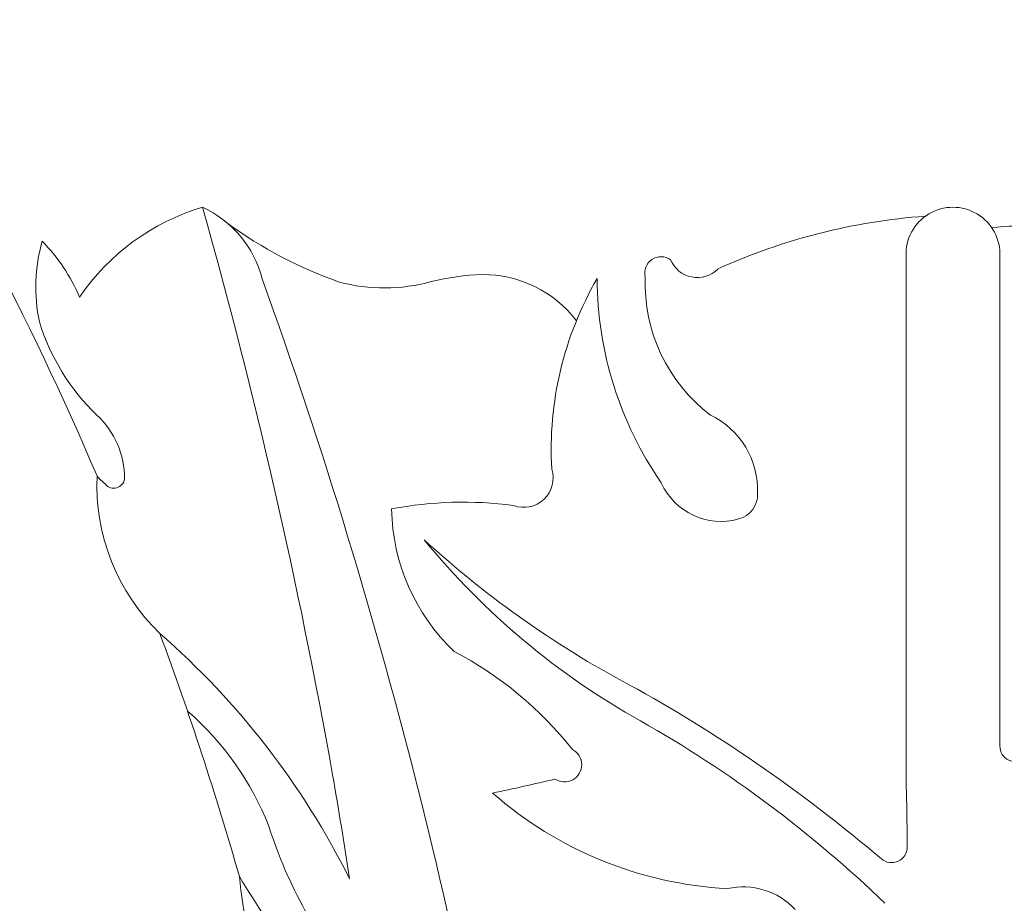
# Model space of a CAD drawing. Extents: x -38 to 79, y -10 to 67.
# Drawn here: x 52 to 56, y 0 to 4 of the extents above; entities that cross this region are included whole.
import ezdxf

# ---------------------------------------------------------------- set-up
doc = ezdxf.new("R2010")
doc.units = 0
doc.header["$LTSCALE"] = 0.25
doc.header["$MEASUREMENT"] = 0
doc.layers.get('0').update_dxf_attribs({"linetype": 'CONTINUOUS', "lineweight": 13})
doc.layers.get('DEFPOINTS').update_dxf_attribs({"linetype": 'CONTINUOUS'})
doc.layers.add('Text', color=7, linetype='CONTINUOUS', lineweight=15)
doc.styles.add('ROMAND', font='romand.shx', dxfattribs={"oblique": 15})
doc.dimstyles.new('ROMAND', dxfattribs={"dimscale": 5.25, "dimtxt": 0.145, "dimasz": 0.188, "dimexe": 0.0625, "dimexo": 0.0625, "dimgap": 0.0625, "dimtad": 0, "dimtih": 1, "dimtoh": 1, "dimdec": 3, "dimzin": 0, "dimdsep": 46, "dimlunit": 4, "dimtxsty": 'ROMAND', "dimcen": 0, "dimadec": 0, "dimazin": 0, "dimtfac": 1, "dimtdec": 3, "dimtofl": 0, "dimtmove": 0, "dimatfit": 3, "dimfxl": 0, "dimtolj": 1, "dimtzin": 0, "dimarcsym": 0})

# ---------------------------------------------------------------- blocks, each defined once
blk = doc.blocks.new('*D12')
at = {"layer": 'DEFPOINTS', "color": 0}
for p in [(52.7692, 11.5274), (54.2867, 11.5274)]:
    blk.add_point(p, dxfattribs=at)
at = {"layer": 'Text', "color": 0, "lineweight": -2}
blk.add_line((50.5132, 11.5274), (51.6412, 11.5274), dxfattribs=at)
at = {"layer": 'Text', "color": 0}
blk.add_solid([(51.6412, 11.7154), (51.6412, 11.3394), (52.7692, 11.5274)], dxfattribs=at)
at = {"layer": 'Text', "color": 0, "insert": (41.5528, 11.5274), "char_height": 0.87, "attachment_point": 5, "style": 'ROMAND'}
blk.add_mtext('\\A1;MOUNTING DISK\\Pw/ #10-24x \\A1;{\\H0.7X;\\S3/4;}" S.S.\\PHEX WASHER HEAD\\PTHREAD-CUTTING SCREWS\\P(3 @ 120%%D)', dxfattribs=at)
blk = doc.blocks.new('*D29')
at = {"layer": 'DEFPOINTS', "color": 0}
for p in [(52.2935, -1.0345), (52.5788, -1.0345)]:
    blk.add_point(p, dxfattribs=at)
at = {"layer": 'Text', "color": 0, "lineweight": -2}
blk.add_line((50.0375, -1.0345), (51.1655, -1.0345), dxfattribs=at)
at = {"layer": 'Text', "color": 0}
blk.add_solid([(51.1655, -0.8465), (51.1655, -1.2225), (52.2935, -1.0345)], dxfattribs=at)
at = {"layer": 'Text', "color": 0, "insert": (44.3426, -1.0345), "char_height": 0.87, "attachment_point": 5, "style": 'ROMAND'}
blk.add_mtext('\\A1;(8) \\A1;{\\H0.7x;\\S5/16;}"-18x 1" \\PS.S. CUP POINT\\PSET SCREW', dxfattribs=at)

msp = doc.modelspace()

# ---------------------------------------------------------------- linework, layer by layer
for p, q in [((55.8363, 2.787), (55.8363, 0.6795)), ((56.2113, 2.787), (56.2113, 0.8106))]:
    msp.add_line(p, q)
for centre, radius, start, end in [((40.2799, -3.3864), 13.4048, 23.18519, 31.99181), ((53.2831, 2.0952), 0.908, 106.5948, 145.7566), ((52.8385, 2.5679), 0.4386, 14.7364, 65.0094), ((30.409, -3.4082), 23.4958, 10.05905, 15.73978), ((56.0238, 2.7777), 0.1877, 357.1742, 182.8258), ((56.0867, 0.5142), 2.4217, 94.1025, 114.4625), ((54.1473, 4.3063), 1.7386, 233.9757, 250.6044), ((56.2901, 1.853), 1.0371, 54.7885, 96.1779), ((53.036, 2.6463), 0.6786, 164.3263, 191.8558), ((51.8414, 2.3048), 0.754, 23.5584, 44.1146), ((54.8566, 2.7026), 0.0651, 54.0235, 194.7394), ((55.0018, 2.8006), 0.1162, 202.938, 314.9937), ((32.7655, -4.6899), 21.7817, 8.37234, 19.77518), ((54.1696, 1.735), 0.9614, 91.6346, 103.9735), ((54.1452, 2.2255), 0.4705, 37.4769, 90.3644), ((55.7878, 1.9952), 1.3703, 150.0243, 183.2047), ((56.0525, 2.688), 1.4517, 180.3195, 214.6159), ((55.4552, 2.6613), 0.6621, 177.8581, 232.7423), ((53.7508, 3.3467), 0.704, 255.1154, 285.3761), ((53.2031, 2.7622), 0.8696, 197.0739, 226.2495), ((52.3625, 1.8788), 0.3499, 0, 46.8388), ((54.9114, 1.8356), 0.3312, 357.5603, 64.4139), ((53.4243, 1.8537), 0.8231, 177.3915, 226.0781), ((52.79, 2.0447), 0.2427, 219.248, 230.411), ((54.3079, 1.8826), 0.1174, 249.4194, 17.8797), ((52.6691, 1.8857), 0.0439, 219.7764, 350.987), ((55.0963, 1.9706), 0.2616, 204.2186, 285.689), ((55.143, 1.8153), 0.0995, 283.9935, 3.5837), ((54.0657, 0.2783), 1.5078, 82.3423, 100.9287), ((54.5786, 1.7698), 0.7988, 180.787, 226.645), ((56.2504, 3.5525), 3.0254, 219.3293, 240.8167), ((56.6136, 4.5891), 4.0044, 227.5364, 242.4716), ((50.7485, -1.1501), 3.2004, 26.5469, 48.8776), ((40.2799, -3.3864), 13.4048, 15.91241, 20.28436), ((53.3351, -0.1302), 1.4911, 38.4339, 62.2133), ((51.7284, -4.3609), 6.1933, 49.65579, 60.66245), ((52.1883, 0.0581), 1.1824, 21.4232, 49.0256), ((52.3822, -3.3137), 4.8554, 46.0482, 60.4728), ((54.4709, 0.736), 0.0686, 236.9421, 62.095), ((56.2738, 0.8106), 0.0625, 180, 308.7688), ((38.4693, -1.9813), 15.3101, 8.49442, 10.06951), ((52.0638, 10.7576), 10.354, 281.81148, 283.23064), ((45.6046, 0.369), 10.2364, 0.2139, 1.73824), ((55.204, 1.7862), 1.5477, 228.7313, 266.9614), ((55.06, 1.0534), 1.8585, 197.6468, 220.3543), ((55.7784, 0.407), 0.0625, 229.481, 0.2139), ((60.599, 4.8757), 8.7301, 211.69631, 216.89834), ((55.0949, 0.4719), 1.9326, 185.4384, 211.2779), ((55.1846, -0.0385), 0.2861, 43.1783, 102.6366)]:
    msp.add_arc(centre, radius, start, end)

# ---------------------------------------------------------------- dimensions: what is measured, and where the dimension line sits
at = {"layer": 'Text'}
for p1, p2, text, picture, middle in [((54.2867, 11.5274), (52.7692, 11.5274), 'MOUNTING DISK\\Pw/ #10-24x \\A1;{\\H0.7X;\\S3/4;}" S.S.\\PHEX WASHER HEAD\\PTHREAD-CUTTING SCREWS\\P(3 @ 120%%D)', '*D12', (41.5528, 11.5274)), ((52.5788, -1.0345), (52.2935, -1.0345), '(8) \\A1;{\\H0.7x;\\S5/16;}"-18x 1" \\PS.S. CUP POINT\\PSET SCREW', '*D29', (44.3426, -1.0345))]:
    dim = msp.add_diameter_dim_2p(p1=p1, p2=p2, text=text, dimstyle='ROMAND', override={"dimscale": 6}, dxfattribs=at)
    dim.commit()
    dim.dimension.update_dxf_attribs({"geometry": picture, "text_midpoint": middle})

doc.saveas('drawing.dxf')
